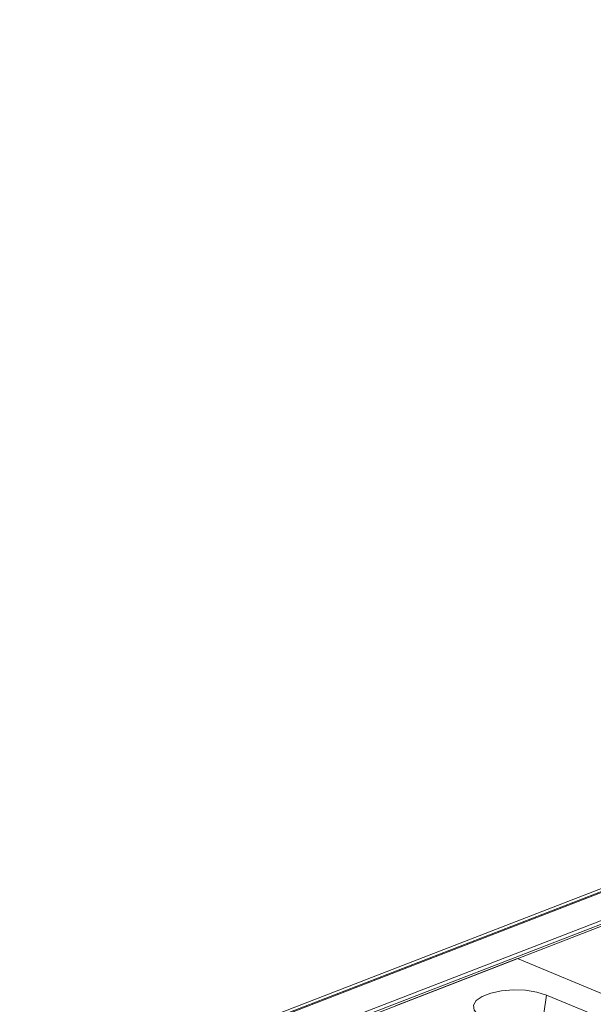
# Model space of a CAD drawing. Units: millimetres. Extents: x -1316 to 11174, y -31 to 3696.
# Drawn here: x 3200 to 3267, y 1782 to 1897 of the extents above; entities that cross this region are included whole.
import ezdxf

# ---------------------------------------------------------------- set-up
doc = ezdxf.new("R2010")
doc.units = ezdxf.units.MM
doc.header["$LTSCALE"] = 10

msp = doc.modelspace()

# ---------------------------------------------------------------- linework, layer by layer
at = {"color": 7, "linetype": 'Continuous', "lineweight": 15}
for p, q in [((3531.882, 1897.082), (3135.279, 1743.758)), ((3532.691, 1897.045), (3136.088, 1743.722)), ((3136.243, 1743.657), (3532.846, 1896.981)), ((3534.388, 1894.302), (3139.532, 1741.654)), ((3455.092, 1863.225), (3222.661, 1773.369)), ((3455.699, 1863.198), (3223.268, 1773.342)), ((3258.408, 1786.926), (3244.073, 1781.384)), ((3270.804, 1781.782), (3258.408, 1786.926)), ((3261.509, 1780.502), (3261.797, 1782.647)), ((3261.797, 1782.647), (3267.221, 1780.396))]:
    msp.add_line(p, q, dxfattribs=at)
at = {"color": 7, "linetype": 'Continuous', "lineweight": 15, "flags": 128}
msp.add_lwpolyline([(3254.63, 1779.876), (3253.792, 1780.339), (3253.314, 1780.878), (3253.232, 1781.447), (3253.553, 1782.002), (3254.252, 1782.496), (3255.272, 1782.89), (3256.531, 1783.153), (3257.925, 1783.262), (3259.343, 1783.209), (3260.67, 1782.998), (3261.797, 1782.647)], dxfattribs=at)

doc.saveas('drawing.dxf')
